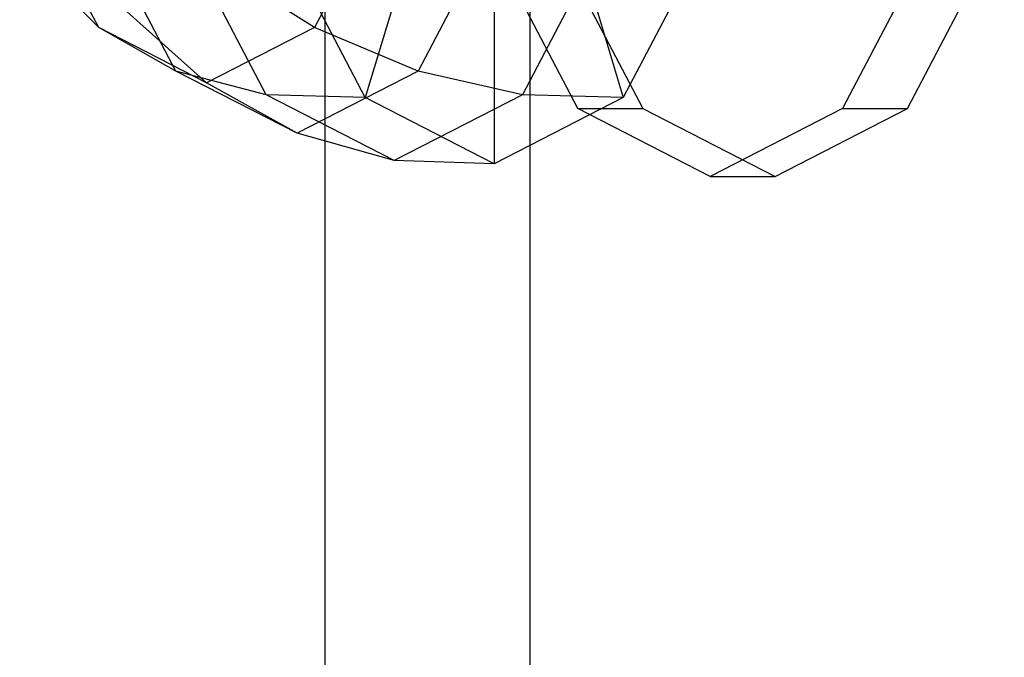
# Model space of a CAD drawing. Extents: x -3650 to 3650, y -3650 to 3650.
# Drawn here: x -1605 to -1566, y 111 to 136 of the extents above; entities that cross this region are included whole.
import ezdxf

# ---------------------------------------------------------------- set-up
doc = ezdxf.new("R2010")
doc.units = 0

msp = doc.modelspace()

# ---------------------------------------------------------------- linework, layer by layer
at = {"color": 0}
for p, q in [((-1592.834455, 325, 538.683), (-1592.834455, -325, 538.683)), ((-1584.74241, 325, 532.755337), (-1584.74241, -325, 532.755337)), ((-1586.139401, 150, 549.99906), (-1591.233762, 133.112505, 541.685818)), ((-1586.139401, 150, 549.99906), (-1581.04504, 133.112505, 558.312301)), ((-1586.139401, 150, 549.99906), (-1586.139401, 130.5, 549.99906)), ((-1601.755863, 135.875143, 550.004442), (-1604.87511, 141.84501, 544.914293)), ((-1590.114675, 141.84501, 569.001134), (-1593.233922, 135.875143, 563.910986)), ((-1598.707931, 134.153971, 546.971205), (-1602.207271, 140.851291, 541.260801)), ((-1585.648216, 140.851291, 568.282723), (-1589.147556, 134.153971, 562.572319)), ((-1595.149236, 133.219615, 544.157751), (-1598.854913, 140.31184, 538.110635)), ((-1591.233762, 133.112505, 541.685818), (-1594.963093, 140.25, 535.600103)), ((-1582.837985, 132.679492, 536.247672), (-1586.66294, 140, 530.005913)), ((-1581.319459, 140.31184, 566.725896), (-1585.025136, 133.219615, 560.67878)), ((-1584.10502, 140, 528.438418), (-1580.280065, 132.679492, 534.680177)), ((-1577.315709, 140.25, 564.398017), (-1581.04504, 133.112505, 558.312301)), ((-1568.563059, 140, 559.542235), (-1572.388014, 132.679492, 553.300476)), ((-1569.830093, 132.679492, 551.73298), (-1566.005139, 140, 557.974739)), ((-1601.755863, 135.875143, 550.004442), (-1604.161149, 138.308657, 553.126214)), ((-1593.233922, 135.875143, 563.910986), (-1597.107419, 138.308657, 564.636856)), ((-1597.494893, 133.69002, 556.957714), (-1600.634284, 136.5, 558.881535)), ((-1598.707931, 134.153971, 546.971205), (-1601.755863, 135.875143, 550.004442)), ((-1597.494893, 133.69002, 556.957714), (-1601.755863, 135.875143, 550.004442)), ((-1593.233922, 135.875143, 563.910986), (-1597.494893, 133.69002, 556.957714)), ((-1589.147556, 134.153971, 562.572319), (-1593.233922, 135.875143, 563.910986)), ((-1595.149236, 133.219615, 544.157751), (-1598.707931, 134.153971, 546.971205)), ((-1593.927743, 131.702581, 554.771762), (-1598.707931, 134.153971, 546.971205)), ((-1589.147556, 134.153971, 562.572319), (-1593.927743, 131.702581, 554.771762)), ((-1585.025136, 133.219615, 560.67878), (-1589.147556, 134.153971, 562.572319)), ((-1593.927743, 131.702581, 554.771762), (-1597.494893, 133.69002, 556.957714)), ((-1591.233762, 133.112505, 541.685818), (-1595.149236, 133.219615, 544.157751)), ((-1590.087186, 130.62368, 552.418265), (-1595.149236, 133.219615, 544.157751)), ((-1586.139401, 130.5, 549.99906), (-1591.233762, 133.112505, 541.685818)), ((-1585.025136, 133.219615, 560.67878), (-1590.087186, 130.62368, 552.418265)), ((-1581.04504, 133.112505, 558.312301), (-1586.139401, 130.5, 549.99906)), ((-1581.04504, 133.112505, 558.312301), (-1585.025136, 133.219615, 560.67878)), ((-1577.613, 130, 544.774074), (-1582.837985, 132.679492, 536.247672)), ((-1582.837985, 132.679492, 536.247672), (-1580.280065, 132.679492, 534.680177)), ((-1580.280065, 132.679492, 534.680177), (-1575.055079, 130, 543.206578)), ((-1572.388014, 132.679492, 553.300476), (-1577.613, 130, 544.774074)), ((-1575.055079, 130, 543.206578), (-1569.830093, 132.679492, 551.73298)), ((-1572.388014, 132.679492, 553.300476), (-1569.830093, 132.679492, 551.73298)), ((-1590.087186, 130.62368, 552.418265), (-1593.927743, 131.702581, 554.771762)), ((-1586.139401, 130.5, 549.99906), (-1590.087186, 130.62368, 552.418265)), ((-1577.613, 130, 544.774074), (-1575.055079, 130, 543.206578))]:
    msp.add_line(p, q, dxfattribs=at)

doc.saveas('drawing.dxf')
